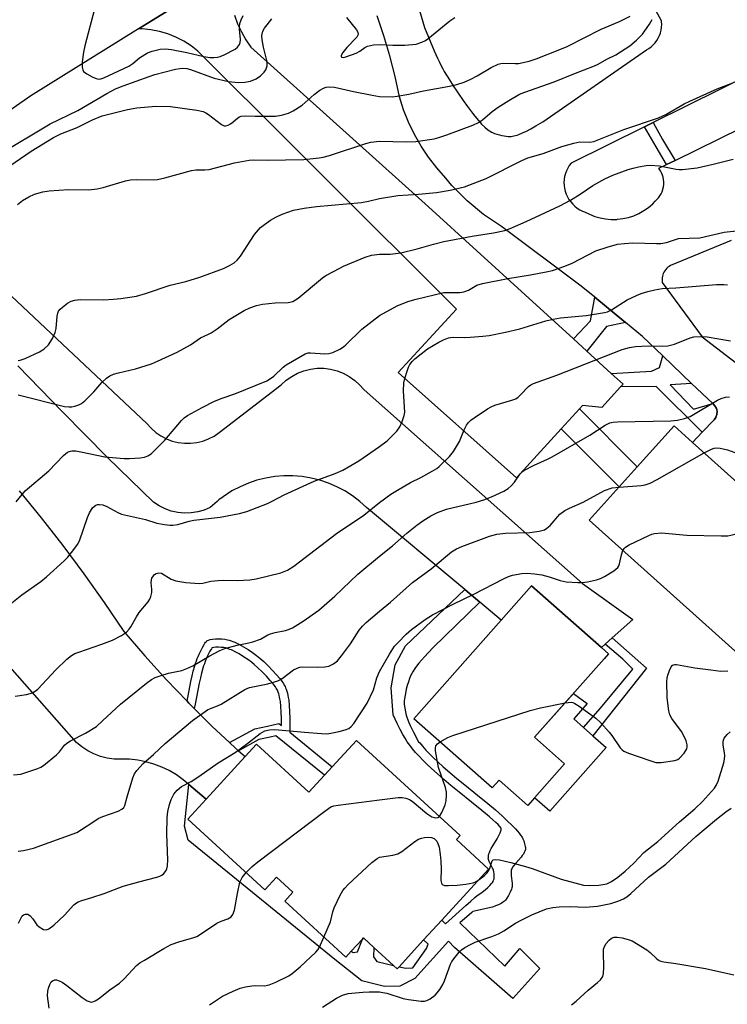
# Model space of a CAD drawing. Units: inches. Extents: x 1297763 to 1303763, y 525449 to 529449.
# Drawn here: x 1298901 to 1299095, y 528570 to 528840 of the extents above; entities that cross this region are included whole.
import ezdxf

# ---------------------------------------------------------------- set-up
doc = ezdxf.new("R2010")
doc.units = ezdxf.units.IN
doc.header["$MEASUREMENT"] = 0
for name, color, linetype in [('BLDG-Footprint', 5, 'Continuous'), ('CULTRL-Pad', 6, 'Continuous'), ('TRANS-Non Street Sidewalk', 7, 'Continuous'), ('TRANS-Road', 130, 'Continuous'), ('Undefined', 1, 'Continuous')]:
    doc.layers.add(name, color=color, linetype=linetype)

msp = doc.modelspace()

# ---------------------------------------------------------------- linework, layer by layer
at = {"layer": 'BLDG-Footprint'}
for points, elevation in [([(1299121.52, 528689.54), (1299099.47, 528665), (1299098.27, 528666.08), (1299057.47, 528702.75), (1299065.7, 528711.92), (1299070.66, 528717.43), (1299080.74, 528728.65), (1299085.77, 528724.12), (1299098.87, 528712.35), (1299105.39, 528706.5), (1299110.23, 528702.15), (1299122.39, 528691.21), (1299122.74, 528690.9)], 406.22), ([(1299050.73, 528635.96), (1299042.5, 528626.65), (1299040.62, 528624.53), (1299032.75, 528631.48), (1299030.88, 528629.36), (1299009.42, 528648.32), (1299033.33, 528675.38), (1299041.62, 528684.77), (1299060.81, 528667.81), (1299062.74, 528666.11), (1299061.56, 528664.78), (1299042.52, 528643.22)], 407.64), ([(1298993.69, 528642.34), (1299022.11, 528616.27), (1299021.08, 528615.15), (1299029.91, 528607.05), (1299017.1, 528593.09), (1299012.09, 528587.62), (1299005.35, 528580.28), (1299004.83, 528579.71), (1299003.82, 528580.64), (1298998.45, 528585.56), (1298995.6, 528588.18), (1298995.3, 528587.85), (1298992.26, 528584.54), (1298990.77, 528582.92), (1298974.01, 528598.29), (1298976.25, 528600.72), (1298971.72, 528604.88), (1298968.53, 528601.41), (1298947.42, 528620.78), (1298952.45, 528626.27), (1298963.13, 528637.9), (1298966.26, 528641.32), (1298980.65, 528628.12), (1298984.96, 528632.82), (1298987.06, 528635.11)], 410.1)]:
    msp.add_lwpolyline(points, close=True, dxfattribs=dict(at, elevation=elevation))
at = {"layer": 'CULTRL-Pad'}
msp.add_lwpolyline([(1299062.13, 528640.39), (1299046.71, 528622.93), (1299042.5, 528626.65), (1299050.73, 528635.96), (1299042.52, 528643.22), (1299053.12, 528655.23), (1299056.94, 528652.47), (1299053.22, 528648.26), (1299055.9, 528645.89), (1299058.44, 528643.65)], close=True, dxfattribs=at)
at = {"layer": 'TRANS-Non Street Sidewalk'}
for points in [[(1299081, 528801.47), (1299078.63, 528800.31), (1299075.78, 528805.21), (1299072.63, 528810.7), (1299075.03, 528811.89), (1299077.59, 528807.2)], [(1299067.45, 528756.97), (1299062.23, 528755.9), (1299056.8, 528749.16), (1299053.12, 528752.52), (1299057.84, 528757.42), (1299058.98, 528763.92), (1299064.9, 528759.06)], [(1299085.55, 528740.3), (1299079.66, 528739.94), (1299086.04, 528733.24), (1299091.36, 528734.76), (1299091.94, 528734.17), (1299092.33, 528733.44), (1299092.51, 528732.63), (1299092.46, 528731.8), (1299092.19, 528731.01), (1299092.16, 528730.97), (1299091.71, 528730.34), (1299088.4, 528726.87), (1299075.83, 528739.4), (1299066.07, 528739.34), (1299066.75, 528740.07), (1299063.51, 528743.03), (1299074.58, 528743.62), (1299076.75, 528744.63), (1299077.67, 528747.83)], [(1299049.79, 528727.86), (1299054.78, 528733.35), (1299070.66, 528717.43), (1299065.7, 528711.92)], [(1299027.5, 528680.26), (1299014.58, 528667.71), (1299012.32, 528665.28), (1299011.49, 528664.34), (1299010.8, 528663.52), (1299010.16, 528662.72), (1299009.66, 528662.04), (1299009.22, 528661.37), (1299008.84, 528660.73), (1299008.53, 528660.08), (1299008.22, 528659.31), (1299007.92, 528658.45), (1299007.6, 528657.43), (1299007.32, 528656.39), (1299007.17, 528655.75), (1299006.82, 528653.79), (1299006.75, 528653.26), (1299006.73, 528652.88), (1299006.78, 528652.18), (1299006.91, 528651.18), (1299007.08, 528650.17), (1299007.28, 528649.32), (1299007.46, 528648.72), (1299007.72, 528648), (1299008.04, 528647.24), (1299008.4, 528646.45), (1299008.85, 528645.54), (1299009.33, 528644.59), (1299010.72, 528642.01), (1299011, 528641.65), (1299011.77, 528640.74), (1299012.69, 528639.72), (1299013.68, 528638.69), (1299014.74, 528637.64), (1299015.96, 528636.49), (1299017.46, 528635.14), (1299019.24, 528633.59), (1299021.18, 528631.95), (1299023.39, 528630.15), (1299026.84, 528627.37), (1299029.67, 528625.07), (1299031.78, 528623.31), (1299032.73, 528622.49), (1299033.62, 528621.69), (1299034.28, 528621.06), (1299034.73, 528620.58), (1299036.56, 528618.81), (1299037.25, 528618.09), (1299037.8, 528617.49), (1299038.3, 528616.89), (1299038.67, 528616.41), (1299039.05, 528615.84), (1299039.29, 528615.38), (1299039.54, 528614.77), (1299039.77, 528614.01), (1299039.94, 528613.24), (1299039.98, 528612.94), (1299039.99, 528612.68), (1299039.97, 528612.39), (1299039.86, 528612), (1299039.68, 528611.6), (1299039.43, 528611.18), (1299039.13, 528610.77), (1299038.8, 528610.35), (1299037.33, 528608.66), (1299036.76, 528607.95), (1299036.49, 528607.56), (1299036.33, 528607.28), (1299036.21, 528607), (1299036.12, 528606.73), (1299036.07, 528606.33), (1299036.07, 528605.85), (1299036.11, 528605.22), (1299036.32, 528603.23), (1299036.34, 528602.63), (1299036.31, 528602.2), (1299036.25, 528601.93), (1299036.13, 528601.52), (1299035.82, 528600.74), (1299035.39, 528599.85), (1299034.92, 528599.04), (1299034.73, 528598.77), (1299034.52, 528598.52), (1299034.28, 528598.28), (1299034.02, 528598.07), (1299033.73, 528597.86), (1299033.35, 528597.63), (1299033.01, 528597.45), (1299032.57, 528597.25), (1299031.8, 528596.94), (1299030.96, 528596.66), (1299025.57, 528595.41), (1299025.27, 528595.15), (1299022.01, 528592.33), (1299034.33, 528580.41), (1299038.5, 528585.31), (1299043.96, 528579.8), (1299036.56, 528571.56), (1299020.51, 528585.52), (1299018.91, 528587.3), (1299009.67, 528577.04), (1299005.56, 528574.98), (1299001.33, 528574.89), (1298995.15, 528576.38), (1298987.77, 528582.25), (1298947.55, 528614.96), (1298946.56, 528618.82), (1298947.71, 528630.25), (1298952.45, 528626.27), (1298947.42, 528620.78), (1298968.53, 528601.41), (1298971.72, 528604.88), (1298976.25, 528600.72), (1298974.01, 528598.29), (1298990.77, 528582.92), (1298992.26, 528584.54), (1298992.75, 528584.18), (1298994, 528584.37), (1298995.3, 528587.85), (1298995.6, 528588.18), (1298998.46, 528585.56), (1298998.32, 528582.97), (1298999.24, 528581.72), (1299003.82, 528580.64), (1299004.83, 528579.71), (1299005.35, 528580.28), (1299007.18, 528579.85), (1299009.15, 528579.93), (1299012.84, 528585.26), (1299013.37, 528586.5), (1299012.09, 528587.62), (1299017.1, 528593.09), (1299018.07, 528592.01), (1299023.62, 528597.07), (1299025.02, 528598.28), (1299026.14, 528599.23), (1299026.71, 528599.68), (1299028.14, 528600.74), (1299028.92, 528601.34), (1299029.67, 528601.97), (1299030.24, 528602.52), (1299030.73, 528603.08), (1299030.97, 528603.41), (1299031.11, 528603.64), (1299031.28, 528603.98), (1299031.36, 528604.21), (1299031.42, 528604.43), (1299031.45, 528604.66), (1299031.45, 528605.15), (1299031.41, 528605.72), (1299031.32, 528606.28), (1299031.21, 528606.76), (1299031.12, 528607.02), (1299030.99, 528607.31), (1299030.3, 528608.6), (1299030.04, 528609.14), (1299029.92, 528609.46), (1299029.87, 528609.66), (1299029.83, 528609.86), (1299029.82, 528610.05), (1299029.83, 528610.33), (1299029.9, 528610.79), (1299030, 528611.24), (1299030.1, 528611.61), (1299030.31, 528612.14), (1299030.61, 528612.72), (1299031.03, 528613.44), (1299032.21, 528615.35), (1299032.55, 528615.95), (1299032.78, 528616.42), (1299033.06, 528617.05), (1299033.24, 528617.52), (1299033.32, 528617.84), (1299033.33, 528618.03), (1299033.32, 528618.11), (1299033.3, 528618.2), (1299033.21, 528618.41), (1299033.07, 528618.62), (1299032.89, 528618.84), (1299032.49, 528619.28), (1299031.91, 528619.83), (1299031.06, 528620.59), (1299030.15, 528621.38), (1299028.07, 528623.12), (1299025.25, 528625.4), (1299021.8, 528628.19), (1299019.57, 528630.01), (1299017.6, 528631.67), (1299015.78, 528633.25), (1299014.25, 528634.63), (1299012.98, 528635.83), (1299011.88, 528636.92), (1299010.84, 528638), (1299009.86, 528639.08), (1299009.04, 528640.06), (1299008.29, 528641.03), (1299007.61, 528641.98), (1299007.02, 528642.93), (1299006.4, 528644.01), (1299005.7, 528645.35), (1299004.86, 528647.02), (1299003.73, 528649.34), (1299003.23, 528656.79), (1299004.29, 528663.05), (1299007.11, 528668.31), (1299023.36, 528683.73)], [(1298961.31, 528639.53), (1298960.54, 528640.21), (1298958.91, 528641.74), (1298965.81, 528645.52), (1298969.33, 528646.27), (1298972.37, 528647.03), (1298973.09, 528646.44), (1298973.09, 528648.37), (1298973.05, 528650.15), (1298972.95, 528651.72), (1298972.81, 528653.07), (1298972.71, 528653.72), (1298972.62, 528654.24), (1298972.5, 528654.74), (1298972.38, 528655.18), (1298972.25, 528655.59), (1298972.14, 528655.88), (1298972.02, 528656.12), (1298971.88, 528656.4), (1298971.68, 528656.71), (1298971.47, 528657.04), (1298970.82, 528657.91), (1298970.06, 528658.81), (1298969.02, 528659.95), (1298967.83, 528661.16), (1298966.67, 528662.26), (1298965.66, 528663.17), (1298964.89, 528663.8), (1298963.88, 528664.55), (1298962.73, 528665.32), (1298961.51, 528666.07), (1298960.39, 528666.68), (1298959.4, 528667.16), (1298958.95, 528667.34), (1298958.52, 528667.51), (1298958.13, 528667.64), (1298957.82, 528667.73), (1298957.28, 528667.83), (1298956.6, 528667.89), (1298955.82, 528667.92), (1298955.16, 528667.9), (1298954.56, 528667.84), (1298954.19, 528667.77), (1298954.04, 528667.72), (1298954.01, 528667.69), (1298953.9, 528667.51), (1298953.51, 528666.81), (1298952.89, 528665.54), (1298952.65, 528665.04), (1298952.4, 528664.48), (1298952.2, 528663.98), (1298951.98, 528663.38), (1298951.77, 528662.77), (1298951.58, 528662.14), (1298951.2, 528660.78), (1298950.9, 528659.52), (1298950.59, 528658.08), (1298949.46, 528652.28), (1298949.21, 528651.1), (1298947.76, 528652.54), (1298947.25, 528653.08), (1298948.32, 528658.54), (1298948.65, 528660.03), (1298948.96, 528661.35), (1298949.35, 528662.79), (1298949.57, 528663.48), (1298949.79, 528664.16), (1298950.04, 528664.82), (1298950.26, 528665.38), (1298950.54, 528666.01), (1298950.8, 528666.55), (1298951.46, 528667.88), (1298951.91, 528668.71), (1298952.12, 528669.02), (1298952.33, 528669.3), (1298952.54, 528669.52), (1298952.68, 528669.64), (1298952.87, 528669.75), (1298953.09, 528669.85), (1298953.62, 528670.02), (1298954.23, 528670.13), (1298955.01, 528670.21), (1298955.82, 528670.24), (1298956.75, 528670.21), (1298957.61, 528670.12), (1298958.34, 528669.98), (1298958.81, 528669.86), (1298959.3, 528669.69), (1298959.82, 528669.49), (1298960.35, 528669.27), (1298961.44, 528668.74), (1298962.67, 528668.07), (1298963.98, 528667.28), (1298965.21, 528666.45), (1298966.32, 528665.63), (1298967.17, 528664.93), (1298968.25, 528663.96), (1298969.45, 528662.81), (1298970.7, 528661.55), (1298971.8, 528660.34), (1298972.63, 528659.34), (1298973.36, 528658.37), (1298973.64, 528657.96), (1298973.88, 528657.55), (1298974.1, 528657.16), (1298974.27, 528656.79), (1298974.43, 528656.37), (1298974.6, 528655.85), (1298974.75, 528655.29), (1298974.89, 528654.71), (1298975, 528654.1), (1298975.11, 528653.37), (1298975.26, 528651.91), (1298975.36, 528650.25), (1298975.41, 528648.4), (1298975.41, 528646.24), (1298975.39, 528644.58), (1298987.06, 528635.11), (1298984.96, 528632.82), (1298971.62, 528643.65), (1298970.02, 528643.25), (1298966.9, 528642.58)], [(1299061.87, 528668.77), (1299063.79, 528670.48), (1299073.13, 528662.16), (1299058.44, 528643.65), (1299055.9, 528645.89), (1299060.61, 528651.23), (1299069.46, 528661.92), (1299066.7, 528664.64)]]:
    msp.add_lwpolyline(points, close=True, dxfattribs=at)
at = {"layer": 'TRANS-Road'}
for points in [[(1298948.62, 528846.74), (1298933.91, 528837.55), (1298904.43, 528819.15), (1298879.81, 528802.05)], [(1298960.23, 528841.26), (1298961.08, 528838.93), (1298962.13, 528836.69), (1298963.36, 528834.54), (1298964.76, 528832.5), (1299013.45, 528788.76), (1299053.12, 528752.52), (1299056.8, 528749.16), (1299063.51, 528743.03), (1299066.75, 528740.07), (1299066.07, 528739.34), (1299060.9, 528733.7), (1299055.59, 528734.23), (1299054.78, 528733.35), (1299049.79, 528727.86), (1299037.53, 528714.4), (1299005.13, 528743.26), (1299021.06, 528760.61), (1298984.39, 528797.29), (1298976.5, 528805.18), (1298950.24, 528831.44), (1298948.35, 528832.91), (1298946.32, 528834.19), (1298944.18, 528835.28), (1298941.95, 528836.17), (1298939.65, 528836.85), (1298937.3, 528837.31), (1298934.91, 528837.55), (1298933.91, 528837.55), (1298948.62, 528846.74)], [(1298895.89, 528767.17), (1298936.26, 528729.27), (1298937.38, 528728), (1298938.66, 528726.86), (1298940.06, 528725.89), (1298941.57, 528725.09), (1298943.16, 528724.48), (1298944.81, 528724.07), (1298946.51, 528723.86), (1298948.21, 528723.85), (1298949.91, 528724.05), (1298951.56, 528724.45), (1298953.16, 528725.05), (1298954.68, 528725.83), (1298956.08, 528726.8), (1298973.08, 528739.9), (1298974.44, 528741.14), (1298975.94, 528742.21), (1298977.56, 528743.09), (1298979.28, 528743.75), (1298981.07, 528744.2), (1298982.9, 528744.43), (1298984.74, 528744.43), (1298986.57, 528744.2), (1298988.36, 528743.75), (1298990.07, 528743.08), (1298991.69, 528742.2), (1298993.19, 528741.13), (1298994.55, 528739.89), (1298995.75, 528738.48), (1299055.59, 528685.36), (1299069.39, 528675.48), (1299063.79, 528670.48), (1299061.87, 528668.77), (1299060.81, 528667.81), (1299041.62, 528684.77), (1299033.32, 528675.38), (1299027.5, 528680.26), (1299023.36, 528683.73), (1298996.45, 528706.26), (1298994.6, 528707.92), (1298992.61, 528709.43), (1298990.51, 528710.78), (1298988.31, 528711.95), (1298986.01, 528712.93), (1298983.65, 528713.73), (1298981.23, 528714.33), (1298978.76, 528714.73), (1298976.28, 528714.94), (1298973.78, 528714.94), (1298971.3, 528714.73), (1298968.83, 528714.33), (1298966.41, 528713.73), (1298964.05, 528712.93), (1298961.76, 528711.95), (1298959.55, 528710.78), (1298955.99, 528708.33), (1298955.46, 528707.92), (1298953.61, 528706.26), (1298951.92, 528705.56), (1298950.16, 528705.06), (1298948.35, 528704.79), (1298946.53, 528704.73), (1298944.71, 528704.89), (1298942.92, 528705.28), (1298941.2, 528705.88), (1298939.56, 528706.68), (1298938.02, 528707.67), (1298925.45, 528719.96), (1298913.06, 528732.45), (1298900.88, 528745.13)], [(1298901.2, 528710.83), (1298907.28, 528703.38), (1298913.2, 528695.8), (1298918.94, 528688.08), (1298924.5, 528680.23), (1298929.88, 528672.26), (1298935.67, 528665.53), (1298941.63, 528658.96), (1298947.25, 528653.08), (1298947.76, 528652.54), (1298949.21, 528651.1), (1298954.07, 528646.29), (1298958.91, 528641.74), (1298960.54, 528640.21), (1298961.31, 528639.53), (1298963.13, 528637.9), (1298952.45, 528626.27), (1298947.71, 528630.25), (1298946.17, 528631.54), (1298944.32, 528632.88), (1298942.36, 528634.06), (1298940.31, 528635.06), (1298938.17, 528635.88), (1298935.98, 528636.51), (1298933.73, 528636.94), (1298931.46, 528637.17), (1298927.26, 528637.24), (1298925.36, 528637.5), (1298923.51, 528637.97), (1298921.72, 528638.65), (1298920.01, 528639.52), (1298918.42, 528640.58), (1298916.96, 528641.81), (1298883.12, 528680.07)]]:
    msp.add_lwpolyline(points, dxfattribs=at)
for points in [[(1299008.49, 528851.06, 0), (1299012.3, 528837.88, 0), (1299014.95, 528831.56, 0), (1299015.89, 528829.5, 0), (1299016.4, 528828.43, 0), (1299016.89, 528827.44, 0), (1299017.34, 528826.59, 0), (1299017.74, 528825.87, 0), (1299018.35, 528824.86, 0), (1299019.15, 528823.57, 0), (1299020.19, 528821.93, 0), (1299021.15, 528820.47, 0), (1299021.89, 528819.38, 0), (1299022.53, 528818.44, 0), (1299023.14, 528817.58, 0), (1299023.65, 528816.91, 0), (1299024.15, 528816.24, 0), (1299024.7, 528815.49, 0), (1299025.47, 528814.45, 0), (1299026.11, 528813.61, 0), (1299027.08, 528812.42, 0), (1299027.99, 528811.41, 0), (1299028.82, 528810.59, 0), (1299029.55, 528809.96, 0), (1299029.96, 528809.65, 0), (1299030.28, 528809.45, 0), (1299030.69, 528809.22, 0), (1299031, 528809.07, 0), (1299031.51, 528808.87, 0), (1299032.11, 528808.68, 0), (1299032.86, 528808.46, 0), (1299033.54, 528808.3, 0), (1299034.2, 528808.16, 0), (1299034.73, 528808.07, 0), (1299035.3, 528808.02, 0), (1299035.72, 528808.01, 0), (1299036.04, 528808.03, 0), (1299036.46, 528808.09, 0), (1299036.81, 528808.16, 0), (1299037.26, 528808.27, 0), (1299037.72, 528808.41, 0), (1299038.19, 528808.58, 0), (1299039.17, 528808.98, 0), (1299040.3, 528809.51, 0), (1299041.46, 528810.13, 0), (1299042.87, 528810.92, 0), (1299044.74, 528812.02, 0), (1299073.14, 528831.78, 0), (1299073.81, 528832.17, 0), (1299074.43, 528832.63, 0), (1299075.01, 528833.14, 0), (1299075.53, 528833.71, 0), (1299075.99, 528834.33, 0), (1299076.39, 528834.98, 0), (1299076.73, 528835.68, 0), (1299076.99, 528836.4, 0), (1299077.02, 528836.48, 0), (1299077.2, 528837.23, 0), (1299077.31, 528838, 0), (1299077.35, 528838.77, 0), (1299077.31, 528839.54, 0), (1299077.29, 528839.73, 0), (1299072.64, 528848.35, 0)], [(1299098.87, 528712.35, 0), (1299085.77, 528724.12, 0), (1299088.4, 528726.87, 0), (1299091.71, 528730.34, 0), (1299092.16, 528730.97, 0), (1299092.19, 528731.01, 0), (1299092.46, 528731.8, 0), (1299092.51, 528732.63, 0), (1299092.33, 528733.44, 0), (1299091.94, 528734.17, 0), (1299091.36, 528734.76, 0), (1299085.55, 528740.3, 0), (1299077.67, 528747.83, 0), (1299072.12, 528753.13, 0), (1299067.45, 528756.97, 0), (1299064.9, 528759.06, 0), (1299058.98, 528763.92, 0), (1299055.25, 528766.99, 0), (1299033.43, 528783.35, 0), (1299028.53, 528786.65, 0), (1299023.99, 528790.41, 0), (1299019.83, 528794.6, 0), (1299018.13, 528796.62, 0), (1299015.69, 528799.39, 0), (1299013.44, 528802.31, 0), (1299011.4, 528805.39, 0), (1299009.57, 528808.59, 0), (1299007.97, 528811.92, 0), (1299006.61, 528815.35, 0), (1299005.48, 528818.86, 0), (1299004.29, 528824.52, 0), (1299002.86, 528830.11, 0), (1299001.2, 528835.64, 0), (1298999.32, 528841.1, 0)], [(1299130.23, 528839.23, 0), (1299075.03, 528811.89, 0), (1299072.63, 528810.7, 0), (1299052.51, 528800.74, 0), (1299052.01, 528800.08, 0), (1299051.58, 528799.37, 0), (1299051.22, 528798.62, 0), (1299050.94, 528797.84, 0), (1299050.73, 528797.04, 0), (1299050.6, 528796.22, 0), (1299050.55, 528795.4, 0), (1299050.59, 528794.57, 0), (1299050.69, 528793.81, 0), (1299050.88, 528793, 0), (1299051.15, 528792.22, 0), (1299051.49, 528791.46, 0), (1299051.91, 528790.75, 0), (1299052.39, 528790.07, 0), (1299052.94, 528789.45, 0), (1299053.55, 528788.88, 0), (1299054.2, 528788.38, 0), (1299054.91, 528787.94, 0), (1299055.65, 528787.58, 0), (1299056.18, 528787.37, 0), (1299057.55, 528786.67, 0), (1299058.98, 528786.1, 0), (1299060.46, 528785.67, 0), (1299061.98, 528785.39, 0), (1299063.51, 528785.27, 0), (1299065.05, 528785.29, 0), (1299065.19, 528785.3, 0), (1299066.72, 528785.48, 0), (1299068.22, 528785.82, 0), (1299069.69, 528786.3, 0), (1299071.1, 528786.93, 0), (1299072.44, 528787.68, 0), (1299073.7, 528788.57, 0), (1299074.87, 528789.58, 0), (1299075.56, 528790.28, 0), (1299076.04, 528790.72, 0), (1299076.47, 528791.21, 0), (1299076.84, 528791.73, 0), (1299077.17, 528792.29, 0), (1299077.44, 528792.88, 0), (1299077.65, 528793.5, 0), (1299077.68, 528793.61, 0), (1299077.82, 528794.25, 0), (1299077.9, 528794.89, 0), (1299077.91, 528795.54, 0), (1299077.86, 528796.18, 0), (1299077.74, 528796.82, 0), (1299077.57, 528797.45, 0), (1299077.33, 528798.05, 0), (1299077.03, 528798.63, 0), (1299076.68, 528799.18, 0), (1299076.59, 528799.3, 0), (1299078.63, 528800.31, 0), (1299081, 528801.47, 0), (1299135.54, 528828.28, 0)], [(1299096.4, 528779.49, 0), (1299079.76, 528772.62, 0), (1299079.39, 528772.4, 0), (1299079.05, 528772.15, 0), (1299078.73, 528771.86, 0), (1299078.44, 528771.55, 0), (1299078.19, 528771.21, 0), (1299077.96, 528770.84, 0), (1299077.78, 528770.46, 0), (1299077.65, 528770.09, 0), (1299077.54, 528769.68, 0), (1299077.47, 528769.26, 0), (1299077.44, 528768.83, 0), (1299077.45, 528768.41, 0), (1299077.51, 528768.01, 0), (1299088.46, 528753.06, 0), (1299108.09, 528738, 0)]]:
    msp.add_polyline3d(points, dxfattribs=at)
at = {"layer": 'Undefined'}
for points, elevation in [([(1298921.85, 528842.95), (1298919.23, 528832.89), (1298918.87, 528831.16), (1298918.49, 528828.5), (1298918.45, 528827.04), (1298918.65, 528826.31), (1298918.9, 528825.88), (1298919.74, 528825.19), (1298921.27, 528824.38), (1298922.31, 528823.93), (1298923.1, 528823.77), (1298923.64, 528823.84), (1298924.47, 528824.11), (1298931.3, 528827.33), (1298932.35, 528828.06), (1298934.18, 528829.57), (1298936.37, 528830.93), (1298937.67, 528831.46), (1298939.87, 528831.99), (1298941.3, 528832.06), (1298943.01, 528831.89), (1298947.21, 528831.09), (1298951.85, 528830), (1298953.47, 528829.73), (1298954.54, 528829.7), (1298955.56, 528829.8), (1298956.32, 528829.97), (1298957.38, 528830.4), (1298960.44, 528832), (1298961.06, 528832.51), (1298961.62, 528833.29), (1298961.79, 528833.78), (1298961.9, 528834.62), (1298961.64, 528837.43), (1298961.64, 528838.21), (1298961.74, 528838.99), (1298962.04, 528839.99), (1298962.61, 528841.22)], 384), ([(1298895.25, 528802.91), (1298909.76, 528811.49), (1298917.29, 528815.15), (1298925.24, 528819.8), (1298927.6, 528821.05), (1298929.73, 528821.94), (1298936.83, 528824.51), (1298938.44, 528825.02), (1298944.1, 528826.48), (1298945.24, 528826.71), (1298946.08, 528826.77), (1298947.19, 528826.66), (1298948.23, 528826.38), (1298954.63, 528823.99), (1298958.61, 528823.11), (1298961.36, 528822.85), (1298963.04, 528822.9), (1298964.67, 528823.21), (1298966.17, 528823.86), (1298967.34, 528824.63), (1298968.39, 528825.65), (1298968.88, 528826.34), (1298969.18, 528827.41), (1298969.2, 528827.97), (1298969.09, 528828.83), (1298968.16, 528832.54), (1298967.8, 528834.49), (1298967.76, 528835.73), (1298968.05, 528836.94), (1298968.48, 528837.7), (1298969.17, 528838.66), (1298970.47, 528840.3)], 386), ([(1298990.92, 528840.67), (1298993.69, 528837.29), (1298994.08, 528836.63), (1298994.14, 528836.03), (1298994, 528835.65), (1298993.74, 528835.27), (1298991.03, 528832.42), (1298989.95, 528831.1), (1298989.5, 528830.26), (1298989.52, 528829.9), (1298989.7, 528829.74), (1298990, 528829.7), (1298990.76, 528829.87), (1298993.57, 528830.89), (1298994.58, 528831.42), (1298995.97, 528832.41), (1298996.72, 528832.77), (1298998.35, 528833.12), (1299000, 528833.24)], 386), ([(1299000, 528819), (1299003.42, 528818.93), (1299004.84, 528819.04), (1299007.99, 528819.64), (1299012.04, 528820.53), (1299019.2, 528821.84), (1299021.19, 528822.29), (1299023.16, 528822.9), (1299024.99, 528823.72), (1299026.78, 528824.65), (1299030.62, 528826.97), (1299032.49, 528827.84), (1299033.27, 528828.03), (1299034.04, 528828.11), (1299037.21, 528828.03), (1299038.08, 528828.08), (1299041.01, 528828.66), (1299042.97, 528829.32), (1299049.41, 528831.86), (1299051.45, 528832.75), (1299056.12, 528835.04), (1299060.73, 528837.47), (1299065.73, 528839.57), (1299068.68, 528840.98)], 388), ([(1299000, 528833.24), (1299003.69, 528833.08), (1299006.89, 528833.11), (1299010.01, 528833.38), (1299011.58, 528833.85), (1299012.56, 528834.31), (1299013.27, 528834.78), (1299019.26, 528839.7), (1299020.67, 528840.68)], 386), ([(1299000, 528806.74), (1299007.28, 528806.55), (1299009.94, 528806.6), (1299014.93, 528807.38), (1299016.29, 528807.74), (1299018.43, 528808.46), (1299025.55, 528811.15), (1299027.11, 528811.85), (1299028.19, 528812.57), (1299030.87, 528814.87), (1299032.51, 528816.06), (1299035.41, 528817.93), (1299038.37, 528819.62), (1299039.86, 528820.21), (1299047.83, 528823.02), (1299053.21, 528825.25), (1299058.88, 528827.41), (1299059.91, 528827.87), (1299062.34, 528829.21), (1299064.79, 528830.39), (1299068.63, 528832.92), (1299070.42, 528834.41), (1299072.07, 528836.08), (1299074.02, 528838.86), (1299074.72, 528840.08)], 390), ([(1299000, 528791.03), (1299005.04, 528791.83), (1299010.68, 528792.19), (1299015.58, 528792.64), (1299019.4, 528793.27), (1299023.27, 528794.21), (1299029.19, 528796.53), (1299038.78, 528801.33), (1299040.68, 528802.14), (1299044.85, 528803.37), (1299049.99, 528805.3), (1299053.27, 528806.21), (1299054.93, 528806.51), (1299057.58, 528806.42), (1299058.76, 528806.64), (1299066.92, 528809.98), (1299076.44, 528813.12), (1299078.44, 528814.09), (1299083.51, 528816.94), (1299085.06, 528817.72), (1299092.5, 528821.1), (1299096.82, 528822.71)], 392), ([(1298897.22, 528798.92), (1298904.5, 528804.03), (1298910.62, 528807.71), (1298912.64, 528808.74), (1298917.11, 528810.53), (1298921.29, 528812.57), (1298924.01, 528813.67), (1298930.95, 528815.43), (1298933.45, 528815.89), (1298938.67, 528816.31), (1298942.66, 528816.28), (1298949.95, 528815.26), (1298951.65, 528814.87), (1298952.4, 528814.52), (1298953.12, 528814.07), (1298956.72, 528811.3), (1298957.37, 528810.98), (1298957.81, 528810.93), (1298958.5, 528811.11), (1298959.17, 528811.46), (1298959.82, 528811.94), (1298961.14, 528813.11), (1298961.6, 528813.43), (1298962.1, 528813.62), (1298963.2, 528813.72), (1298965.95, 528813.62), (1298971.46, 528813.64), (1298973.16, 528813.89), (1298975.06, 528814.42), (1298976.34, 528815.07), (1298978.76, 528816.65), (1298982.09, 528819.53), (1298983.67, 528820.73), (1298984.62, 528821.3), (1298985.37, 528821.55), (1298986.42, 528821.67), (1298987.64, 528821.58), (1298992.88, 528820.33), (1298997.97, 528819.33), (1299000, 528819)], 388), ([(1298900.74, 528789.37), (1298902.1, 528790.43), (1298903.86, 528791.45), (1298905.43, 528792.19), (1298907.71, 528792.85), (1298909.46, 528793.11), (1298914.76, 528793.46), (1298920.3, 528793.42), (1298922.59, 528793.66), (1298924.28, 528794.03), (1298930.4, 528795.89), (1298931.78, 528796.15), (1298933.41, 528796.24), (1298938.03, 528796.14), (1298939.17, 528796.23), (1298941.12, 528796.69), (1298948.43, 528798.71), (1298949.66, 528798.89), (1298952.16, 528798.9), (1298953.33, 528798.99), (1298960.22, 528800.83), (1298964.23, 528801.49), (1298965.59, 528801.61), (1298969.19, 528801.52), (1298979.21, 528801.72), (1298983.45, 528802.14), (1298984.57, 528802.35), (1298986.29, 528802.85), (1298996.21, 528806.14), (1298997.59, 528806.45), (1299000, 528806.74)], 390), ([(1299000, 528775.78), (1299002.9, 528775.77), (1299005.87, 528776.14), (1299010.35, 528777.18), (1299014.75, 528778.5), (1299017.62, 528779.2), (1299025.37, 528780.7), (1299031.22, 528781.59), (1299034.36, 528782.27), (1299035.76, 528782.77), (1299040.15, 528784.7), (1299049.39, 528788.96), (1299052.31, 528790.58), (1299054.99, 528792.23), (1299058.47, 528794.54), (1299061.78, 528796.43), (1299063.91, 528797.39), (1299068.16, 528798.92), (1299069.55, 528799.34), (1299071.01, 528799.66), (1299073.08, 528800.03), (1299074.24, 528800.14), (1299076.77, 528799.97), (1299081.29, 528799.05), (1299082.15, 528798.96), (1299083.02, 528798.97), (1299087.08, 528799.43), (1299091.44, 528800.41), (1299096.92, 528801.81)], 394), ([(1298900.98, 528746.59), (1298901.51, 528746.63), (1298902.85, 528747.09), (1298906.79, 528748.94), (1298908, 528749.72), (1298909.26, 528750.89), (1298910.39, 528752.64), (1298911.13, 528754.25), (1298911.33, 528755.36), (1298911.61, 528758.77), (1298911.78, 528759.58), (1298911.99, 528760.07), (1298912.5, 528760.69), (1298913.13, 528761.24), (1298914.49, 528762.26), (1298915.44, 528762.84), (1298916.52, 528763.16), (1298917.97, 528763.32), (1298924.43, 528763.25), (1298927.08, 528763.39), (1298929.09, 528763.61), (1298933.34, 528764.25), (1298935.84, 528764.94), (1298942.63, 528767.25), (1298946.9, 528768.28), (1298950.73, 528769.46), (1298957.26, 528771.82), (1298958.86, 528772.62), (1298960.12, 528773.4), (1298960.94, 528774.13), (1298961.86, 528775.17), (1298965.77, 528781.14), (1298967.4, 528783.03), (1298968.46, 528783.92), (1298970.1, 528785.03), (1298971.56, 528785.87), (1298973.31, 528786.74), (1298976.42, 528787.81), (1298979.3, 528788.37), (1298982.76, 528788.86), (1298995.02, 528789.93), (1298997.02, 528790.28), (1299000, 528791.03)], 392), ([(1299000, 528758.92), (1299004.81, 528761.6), (1299007.79, 528762.72), (1299010.02, 528763.4), (1299017.6, 528765.18), (1299018.48, 528765.26), (1299021.97, 528765.24), (1299023.11, 528765.39), (1299024.39, 528765.9), (1299026.7, 528767.22), (1299028.21, 528767.73), (1299035.13, 528769.11), (1299041.39, 528770.04), (1299045.7, 528770.88), (1299047.4, 528771.29), (1299050.78, 528772.48), (1299052.81, 528773.31), (1299059.33, 528776.66), (1299062.39, 528777.67), (1299065.22, 528778.46), (1299067.14, 528778.7), (1299069.41, 528778.82), (1299075.95, 528778.63), (1299077.09, 528778.66), (1299078.62, 528778.98), (1299081.97, 528780), (1299087.75, 528780.24), (1299094.44, 528781.76), (1299097.82, 528782.13)], 396), ([(1298900.99, 528737.18), (1298913.61, 528733.96), (1298914.8, 528733.84), (1298915.69, 528733.86), (1298916.52, 528734.04), (1298917.59, 528734.42), (1298918.34, 528734.81), (1298919.23, 528735.53), (1298921.69, 528738.02), (1298923.87, 528740.58), (1298925.15, 528741.72), (1298926.08, 528742.36), (1298927.09, 528742.78), (1298928.42, 528743.18), (1298933.14, 528744.26), (1298937.51, 528745.69), (1298939.12, 528746.36), (1298944.5, 528748.82), (1298948.22, 528750.86), (1298950.93, 528752.78), (1298953.16, 528753.76), (1298953.89, 528754.16), (1298955.52, 528755.3), (1298958.76, 528757.78), (1298962.86, 528760.25), (1298964.43, 528761.05), (1298966.26, 528761.65), (1298967.9, 528762.02), (1298971.43, 528762.41), (1298974.97, 528762.48), (1298976.26, 528762.8), (1298976.98, 528763.19), (1298977.67, 528763.7), (1298984.35, 528769.25), (1298985.31, 528769.87), (1298987.55, 528771.12), (1298990.11, 528772.44), (1298996.07, 528774.95), (1298997.76, 528775.47), (1299000, 528775.78)], 394), ([(1299000, 528722.96), (1299002.05, 528724.53), (1299004.72, 528727.21), (1299005.56, 528728.33), (1299006.22, 528729.86), (1299006.75, 528731.46), (1299006.91, 528732.44), (1299006.59, 528738.14), (1299006.64, 528740.48), (1299006.9, 528741.63), (1299007.54, 528743.62), (1299007.96, 528744.73), (1299008.34, 528745.48), (1299008.93, 528746.28), (1299009.72, 528747.07), (1299013.14, 528749.81), (1299016.22, 528751.59), (1299017.54, 528752.23), (1299018.88, 528752.77), (1299019.49, 528752.91), (1299020.36, 528752.98), (1299023.32, 528752.92), (1299024.8, 528752.97), (1299028.35, 528753.22), (1299030.04, 528753.42), (1299034.55, 528754.31), (1299038.47, 528755.23), (1299045.58, 528757.45), (1299047.57, 528757.93), (1299049.56, 528758.24), (1299056.64, 528758.95), (1299061.66, 528759.71), (1299062.49, 528759.96), (1299063.54, 528760.44), (1299067.89, 528763.2), (1299070.42, 528764.42), (1299071.73, 528764.95), (1299073.53, 528765.51), (1299075.43, 528766), (1299077.43, 528766.34), (1299081.21, 528766.48), (1299092.36, 528767.39), (1299094.36, 528767.43), (1299095.4, 528767.3)], 398), ([(1298900.42, 528707.84), (1298902.87, 528710.86), (1298909.36, 528716.34), (1298913.39, 528720.52), (1298914.48, 528721.42), (1298914.92, 528721.63), (1298915.62, 528721.81), (1298916.75, 528721.8), (1298918.17, 528721.56), (1298924.66, 528720.17), (1298930.01, 528719.65), (1298931.48, 528719.67), (1298934.42, 528719.88), (1298935.54, 528720.07), (1298936.52, 528720.41), (1298937.43, 528720.99), (1298938.91, 528722.41), (1298941.15, 528724.75), (1298945.69, 528730.14), (1298946.47, 528730.86), (1298947.38, 528731.47), (1298951.39, 528733.68), (1298954.79, 528735.38), (1298956.84, 528736.2), (1298960.31, 528737.39), (1298969.14, 528741.01), (1298970.14, 528741.61), (1298971.06, 528742.31), (1298973.55, 528744.7), (1298974.4, 528745.39), (1298979.63, 528748.38), (1298980.44, 528748.63), (1298981.09, 528748.69), (1298984.97, 528748.4), (1298986.13, 528748.45), (1298987.24, 528748.8), (1298989.12, 528749.7), (1298990.13, 528750.3), (1298990.8, 528750.86), (1298995.18, 528755.15), (1299000, 528758.92)], 396), ([(1299000, 528707.58), (1299003.14, 528709.89), (1299004.88, 528711.01), (1299008.48, 528713.12), (1299011.36, 528714.51), (1299014.43, 528716.18), (1299015.67, 528716.93), (1299016.35, 528717.45), (1299019.22, 528720.26), (1299020.31, 528721.59), (1299021.91, 528724.39), (1299023.19, 528727.56), (1299023.88, 528728.86), (1299024.38, 528729.57), (1299025, 528730.16), (1299025.93, 528730.87), (1299029.56, 528733.32), (1299030.56, 528733.89), (1299031.63, 528734.33), (1299036.3, 528735.67), (1299037.32, 528736.08), (1299038.02, 528736.55), (1299038.66, 528737.12), (1299040.82, 528739.43), (1299041.46, 528739.91), (1299042.2, 528740.29), (1299048.6, 528742.52), (1299066.47, 528749.62), (1299068.47, 528750.18), (1299070.18, 528750.4), (1299073.62, 528750.56), (1299077.63, 528750.46), (1299079.02, 528750.57), (1299080.81, 528751.08), (1299085.11, 528752.77), (1299086.19, 528753.02), (1299088.09, 528753.2), (1299089.82, 528753.05), (1299096.22, 528751.97)], 400), ([(1299000, 528692.89), (1299003.53, 528695.73), (1299007.52, 528699.18), (1299010.23, 528701.37), (1299011.86, 528702.58), (1299014.07, 528704), (1299015.9, 528704.89), (1299018.34, 528705.82), (1299026.49, 528707.71), (1299028.6, 528708.34), (1299030.67, 528709.13), (1299034.05, 528710.77), (1299035.29, 528711.48), (1299036.12, 528712.17), (1299036.99, 528713.18), (1299038.55, 528715.48), (1299039.14, 528716.1), (1299039.59, 528716.43), (1299042.34, 528717.88), (1299046.05, 528719.49), (1299047.35, 528720.14), (1299057.65, 528726.11), (1299061.84, 528728.79), (1299063.11, 528729.46), (1299064.01, 528729.67), (1299065.19, 528729.75), (1299079.85, 528730.06), (1299081.63, 528730.18), (1299083.55, 528730.65), (1299085.15, 528731.25), (1299092.59, 528735.65), (1299093.66, 528736.15), (1299094.79, 528736.47), (1299095.93, 528736.63)], 402), ([(1299089, 528721.22), (1299090.96, 528722.28), (1299091.76, 528722.54), (1299092.3, 528722.6), (1299093.4, 528722.48), (1299095.33, 528722.06), (1299096.41, 528721.74), (1299099.35, 528720.61), (1299099.96, 528720.47), (1299100.81, 528720.41), (1299104.28, 528720.58), (1299109.25, 528721.4), (1299114.24, 528722), (1299115.76, 528722.49), (1299118.54, 528723.82), (1299122.62, 528725.45), (1299123.51, 528725.95), (1299126.17, 528727.7), (1299127.19, 528728.23), (1299135.74, 528730.94)], 404), ([(1298898.75, 528679.69), (1298901.99, 528682.28), (1298907.16, 528685.98), (1298908.71, 528687.22), (1298913.59, 528691.58), (1298914.56, 528692.66), (1298916.18, 528694.7), (1298917.22, 528696.09), (1298917.76, 528697.1), (1298919.97, 528703.46), (1298920.52, 528704.78), (1298921.36, 528706.14), (1298921.89, 528706.63), (1298922.28, 528706.88), (1298922.72, 528707.03), (1298923.2, 528707.08), (1298924.2, 528706.95), (1298925.26, 528706.52), (1298928.24, 528704.84), (1298929.31, 528704.42), (1298935.86, 528702.95), (1298938.98, 528701.99), (1298941.04, 528701.57), (1298942.51, 528701.38), (1298943.34, 528701.4), (1298944.67, 528701.61), (1298947.84, 528702.52), (1298949.06, 528702.77), (1298956.34, 528703.62), (1298961.63, 528704.57), (1298963.61, 528705.11), (1298969.26, 528707.37), (1298970.58, 528707.97), (1298973.89, 528709.71), (1298982.06, 528713.49), (1298987.8, 528715.62), (1298989.95, 528716.51), (1298994.36, 528719.06), (1299000, 528722.96)], 398), ([(1299065.64, 528711.84), (1299071.68, 528712.25), (1299072.83, 528712.48), (1299074.22, 528712.96), (1299076.09, 528713.89), (1299089, 528721.22)], 404), ([(1299000, 528677.77), (1299002.96, 528680.27), (1299009.04, 528685.67), (1299014.11, 528689.42), (1299019.68, 528694.05), (1299021.06, 528694.93), (1299022.59, 528695.58), (1299030.16, 528698.36), (1299032.16, 528698.97), (1299034.52, 528699.25), (1299041.2, 528699.41), (1299043.79, 528699.79), (1299045.17, 528700.15), (1299045.89, 528700.57), (1299046.74, 528701.34), (1299049.38, 528704.45), (1299050.78, 528705.39), (1299052.06, 528706.04), (1299055.82, 528707.69), (1299061.65, 528710.9), (1299063.77, 528711.6), (1299065.64, 528711.84)], 404), ([(1298900.09, 528654.48), (1298903.2, 528654.97), (1298904.84, 528655.44), (1298905.61, 528655.87), (1298906.31, 528656.4), (1298911.31, 528661.7), (1298914.27, 528664.62), (1298915.59, 528665.67), (1298916.5, 528666.16), (1298917.56, 528666.6), (1298923.91, 528668.79), (1298926.83, 528669.89), (1298929.28, 528671.13), (1298930.63, 528672.07), (1298931.36, 528672.83), (1298931.85, 528673.47), (1298933.37, 528676.22), (1298934.14, 528677.41), (1298936.57, 528680.39), (1298937.05, 528681.12), (1298937.34, 528681.85), (1298937.55, 528682.89), (1298937.55, 528683.75), (1298937.39, 528685.54), (1298937.47, 528686.37), (1298937.63, 528686.85), (1298938, 528687.51), (1298938.32, 528687.87), (1298938.76, 528688.16), (1298939.51, 528688.35), (1298940.25, 528688.2), (1298942.88, 528686.58), (1298944.17, 528686.1), (1298946.93, 528685.66), (1298950.52, 528685.4), (1298951.54, 528685.5), (1298953.77, 528686.01), (1298955.8, 528686.22), (1298957.25, 528686.28), (1298961.01, 528686.18), (1298964.48, 528686.38), (1298966.2, 528686.71), (1298972.92, 528688.33), (1298974.81, 528689.1), (1298976.54, 528690.19), (1298988.18, 528699.08), (1298995.74, 528704.13), (1299000, 528707.58)], 400), ([(1299066.73, 528694.42), (1299067.06, 528695.01), (1299067.42, 528695.39), (1299068.39, 528696.02), (1299073.78, 528698.58), (1299074.61, 528698.9), (1299075.39, 528699.08), (1299077.28, 528699.27), (1299084.21, 528698.66), (1299093.67, 528698.48), (1299095.43, 528698.51), (1299096.31, 528698.64), (1299097.75, 528699.02), (1299105.8, 528701.32), (1299109.78, 528702.55)], 406), ([(1299000, 528661.24), (1299002.71, 528666.05), (1299004.14, 528668.18), (1299005.07, 528669.24), (1299007.26, 528671.47), (1299008.79, 528672.77), (1299012.53, 528675.52), (1299014.49, 528676.78), (1299020.21, 528679.75), (1299025.82, 528682.49), (1299034.02, 528686.68), (1299035.34, 528687.3), (1299036.43, 528687.67), (1299038.97, 528688.16), (1299040.39, 528688.27), (1299042.45, 528688.08), (1299044.5, 528687.75), (1299046.5, 528687.21), (1299049.47, 528686.21), (1299051.17, 528685.9), (1299054.38, 528685.66), (1299055.55, 528685.65), (1299056.96, 528685.86), (1299059.5, 528686.4), (1299060.59, 528686.74), (1299061.64, 528687.28), (1299064.19, 528688.88), (1299065.31, 528689.79), (1299065.61, 528690.24), (1299065.8, 528690.75), (1299066.35, 528693.25), (1299066.73, 528694.42)], 406), ([(1298900.97, 528612), (1298902.41, 528612.12), (1298905.16, 528612.83), (1298916.99, 528617.14), (1298918.34, 528617.88), (1298921.65, 528620.16), (1298922.86, 528620.9), (1298924.2, 528621.48), (1298928.33, 528622.98), (1298929.34, 528623.47), (1298929.88, 528623.93), (1298930.18, 528624.47), (1298930.79, 528626.86), (1298932.38, 528632.1), (1298932.82, 528633.19), (1298933.46, 528634.13), (1298935.19, 528636.04), (1298938.06, 528638.53), (1298941.26, 528641.51), (1298948.73, 528647.8), (1298952.87, 528650.75), (1298953.63, 528651.14), (1298955.59, 528651.86), (1298956.55, 528652.31), (1298963.04, 528656.35), (1298964.36, 528656.85), (1298969.34, 528657.88), (1298972.1, 528658.73), (1298973.33, 528659.38), (1298976.44, 528661.68), (1298977.38, 528662.22), (1298978.16, 528662.44), (1298978.99, 528662.54), (1298982.99, 528662.44), (1298985.02, 528662.52), (1298986.12, 528662.76), (1298987.35, 528663.35), (1298988.46, 528664.18), (1298989.59, 528665.53), (1298992.06, 528668.86), (1298994.44, 528672.58), (1298995.31, 528673.72), (1298996.34, 528674.71), (1299000, 528677.77)], 404), ([(1299050.88, 528652.69), (1299052.5, 528652.85), (1299053.02, 528652.73), (1299053.53, 528652.5), (1299054.74, 528651.71), (1299059.26, 528648.43), (1299060.62, 528647.16), (1299062.97, 528644.65), (1299063.68, 528643.7), (1299065.91, 528640.35), (1299066.49, 528639.75), (1299066.96, 528639.45), (1299068.28, 528638.89), (1299074.09, 528636.81), (1299075.75, 528636.31), (1299077.19, 528636.29), (1299080.97, 528636.86), (1299081.76, 528637.15), (1299082.2, 528637.46), (1299083.53, 528638.89), (1299083.99, 528639.58), (1299084.21, 528640.06), (1299084.31, 528640.59), (1299084.31, 528641.13), (1299084.04, 528642.26), (1299083.36, 528643.77), (1299082.74, 528644.76), (1299080.11, 528648.41), (1299079.61, 528649.39), (1299079.32, 528650.44), (1299078.83, 528654.06), (1299078.78, 528658.53), (1299078.86, 528659.42), (1299079.04, 528660.23), (1299079.46, 528661.57), (1299079.91, 528662.53), (1299080.21, 528662.91), (1299080.5, 528663.1), (1299080.91, 528663.21), (1299081.42, 528663.22), (1299086.41, 528662.3), (1299090.77, 528661.69), (1299093.53, 528661.39), (1299095.49, 528661.47)], 408), ([(1298901.05, 528592.26), (1298902.05, 528594.2), (1298902.37, 528594.48), (1298902.98, 528594.7), (1298903.61, 528594.66), (1298904.24, 528594.24), (1298904.98, 528593.39), (1298906.08, 528591.78), (1298906.69, 528591.2), (1298907.93, 528590.51), (1298908.68, 528590.38), (1298909.37, 528590.65), (1298910.69, 528591.7), (1298913.69, 528594.42), (1298916.23, 528597.25), (1298916.9, 528597.79), (1298917.39, 528598.08), (1298918.42, 528598.46), (1298921.13, 528599.23), (1298924.5, 528600.33), (1298929.76, 528602.38), (1298934, 528603.58), (1298938.94, 528604.82), (1298939.78, 528605.1), (1298940.29, 528605.36), (1298940.88, 528605.86), (1298941.51, 528606.68), (1298941.73, 528607.14), (1298941.9, 528607.92), (1298941.96, 528609.6), (1298941.74, 528616.61), (1298941.8, 528621.08), (1298941.97, 528622.84), (1298942.43, 528624.82), (1298942.88, 528626.18), (1298943.65, 528627.65), (1298944.5, 528628.7), (1298945.75, 528629.68), (1298948.38, 528631.13), (1298950.5, 528632.45), (1298955.76, 528636.21), (1298960.45, 528639.07), (1298963.55, 528641.35), (1298967.3, 528644.26), (1298968.54, 528645), (1298969.85, 528645.28), (1298971.26, 528645.32), (1298979.41, 528644.58), (1298984.09, 528644.21), (1298985.55, 528644.16), (1298986.68, 528644.3), (1298988.91, 528644.82), (1298990.57, 528645.25), (1298991.61, 528645.64), (1298992.25, 528646.14), (1298992.96, 528647.01), (1298996.63, 528652.62), (1298998.39, 528656.27), (1298999.29, 528659.56), (1299000, 528661.24)], 406), ([(1299016.64, 528641.94), (1299018.7, 528643.15), (1299020.07, 528643.74), (1299041.29, 528650.55), (1299044.14, 528651.34), (1299050.88, 528652.69)], 408), ([(1299027.32, 528604.23), (1299028.64, 528605.24), (1299029.5, 528606.06), (1299030.11, 528607.02), (1299030.91, 528609.28), (1299031.17, 528609.59), (1299031.81, 528609.72), (1299032.86, 528609.58), (1299035.96, 528608.88), (1299040.05, 528607.81), (1299041.86, 528607.22), (1299049.74, 528604.32), (1299055.94, 528602.69), (1299057.59, 528602.52), (1299060.08, 528602.62), (1299061.23, 528602.79), (1299062.27, 528603.04), (1299063.6, 528603.65), (1299065.28, 528604.88), (1299067.33, 528606.53), (1299069.7, 528608.72), (1299072.45, 528611.62), (1299076.28, 528614.59), (1299082.21, 528619.98), (1299086.45, 528623.56), (1299088.49, 528625.57), (1299091.77, 528629.22), (1299092.39, 528630.17), (1299092.86, 528631.21), (1299094.33, 528636.2), (1299094.54, 528637.25), (1299094.63, 528638.2), (1299094.56, 528638.99), (1299094.21, 528641.04), (1299094.21, 528642.17), (1299094.44, 528642.93), (1299095.24, 528643.98), (1299096.11, 528644.68)], 410), ([(1299016.39, 528621.51), (1299017.1, 528622.56), (1299018.03, 528624.67), (1299018.28, 528625.82), (1299018.37, 528627.3), (1299018.32, 528628.14), (1299018.04, 528629.4), (1299016.18, 528634.93), (1299015.34, 528639.54), (1299015.31, 528640.35), (1299015.43, 528640.83), (1299015.92, 528641.43), (1299016.64, 528641.94)], 408), ([(1298963.4, 528606.12), (1298965.08, 528607.74), (1298966.63, 528609.07), (1298984.98, 528622.98), (1298986.69, 528624.14), (1298987.49, 528624.43), (1298988.63, 528624.64), (1299000, 528626.04)], 408), ([(1299000, 528626.04), (1299005.13, 528626.68), (1299006.2, 528626.67), (1299007.23, 528626.51), (1299008.25, 528626.11), (1299008.96, 528625.67), (1299012.98, 528622.34), (1299014.3, 528621.44), (1299014.97, 528621.18), (1299015.47, 528621.13), (1299015.94, 528621.22), (1299016.39, 528621.51)], 408), ([(1299000, 528573.35), (1299000.91, 528573.23), (1299001.98, 528572.98), (1299006.52, 528571.6), (1299007.93, 528571.27), (1299011.43, 528570.83), (1299012.28, 528570.85), (1299012.94, 528571.01), (1299013.88, 528571.49), (1299015.23, 528572.51), (1299015.84, 528573.1), (1299016.5, 528573.99), (1299017.35, 528575.43), (1299017.84, 528576.45), (1299019.43, 528580.95), (1299019.86, 528581.72), (1299020.73, 528582.9), (1299021.85, 528584.26), (1299022.47, 528584.88), (1299023.4, 528585.54), (1299024.9, 528586.4), (1299026.22, 528586.97), (1299030.81, 528588.55), (1299032.59, 528589.27), (1299034.03, 528590.08), (1299037.29, 528592.23), (1299038.82, 528593.06), (1299041.7, 528594.47), (1299045.78, 528596.12), (1299047.47, 528596.5), (1299049.19, 528596.71), (1299052.32, 528596.77), (1299056.32, 528596.61), (1299059.76, 528596.93), (1299063.39, 528597.63), (1299065.55, 528598.32), (1299066.85, 528598.89), (1299067.81, 528599.49), (1299068.88, 528600.36), (1299073.76, 528604.82), (1299078.44, 528608.45), (1299086.69, 528615.98), (1299092.36, 528620.79), (1299094.91, 528622.75), (1299096.34, 528623.73)], 412), ([(1299000, 528610.34), (1299003.66, 528610.92), (1299005.02, 528611.26), (1299006.13, 528611.86), (1299009.68, 528614.61), (1299010.68, 528615.24), (1299011.49, 528615.53), (1299012.34, 528615.72), (1299013.45, 528615.81), (1299014.25, 528615.73), (1299014.94, 528615.43), (1299015.67, 528614.72), (1299016, 528614.08), (1299016.3, 528613.03), (1299016.62, 528611.06), (1299016.77, 528609.26), (1299016.86, 528607.15), (1299016.82, 528603.91), (1299016.94, 528603.18), (1299017.15, 528602.82), (1299017.77, 528602.57), (1299018.88, 528602.53), (1299021.27, 528602.66), (1299023.66, 528602.92), (1299025.68, 528603.3), (1299026.47, 528603.66), (1299027.32, 528604.23)], 410), ([(1298984.76, 528588.43), (1298986.52, 528592.58), (1298987.22, 528595.32), (1298987.59, 528596.41), (1298989.25, 528599.89), (1298989.97, 528601.17), (1298990.51, 528601.86), (1298991.34, 528602.7), (1298997.88, 528608.83), (1298999.33, 528609.99), (1299000, 528610.34)], 410), ([(1298909.44, 528568.92), (1298909.03, 528572.26), (1298909.04, 528573.56), (1298909.24, 528574.37), (1298909.65, 528575.41), (1298910.04, 528576.1), (1298910.37, 528576.45), (1298910.98, 528576.69), (1298911.46, 528576.68), (1298912.22, 528576.44), (1298912.98, 528576.06), (1298914.32, 528575.15), (1298918.47, 528571.83), (1298919.88, 528570.92), (1298920.65, 528570.64), (1298921.17, 528570.6), (1298922.08, 528570.92), (1298922.97, 528571.51), (1298926.12, 528573.95), (1298928.72, 528575.74), (1298929.99, 528576.94), (1298933.41, 528580.58), (1298934.31, 528581.32), (1298935.55, 528582.12), (1298940.84, 528585.27), (1298942.88, 528586.38), (1298945.28, 528587.24), (1298948.87, 528588.19), (1298949.93, 528588.6), (1298950.94, 528589.21), (1298955.36, 528592.2), (1298956.63, 528592.81), (1298958.46, 528593.38), (1298959.34, 528593.95), (1298959.81, 528594.57), (1298960.29, 528595.83), (1298961.03, 528600.36), (1298961.75, 528603.45), (1298962.39, 528604.76), (1298963.4, 528606.12)], 408), ([(1298953.39, 528569.83), (1298956.93, 528572.2), (1298959.87, 528573.59), (1298961.78, 528574.37), (1298963.22, 528574.76), (1298964.98, 528575.08), (1298966, 528575.13), (1298968.45, 528575.08), (1298969.73, 528575.29), (1298971.55, 528576), (1298975.15, 528577.8), (1298976.09, 528578.44), (1298978.29, 528580.23), (1298982.51, 528584.28), (1298983.06, 528584.94), (1298983.51, 528585.67), (1298984.76, 528588.43)], 410), ([(1299052.61, 528569.78), (1299053.9, 528570.85), (1299057.17, 528573.89), (1299059.76, 528575.94), (1299060.61, 528576.72), (1299061.23, 528577.62), (1299061.42, 528578.43), (1299061.49, 528580.17), (1299061.37, 528584.22), (1299061.42, 528585.06), (1299061.54, 528585.59), (1299062.07, 528586.53), (1299062.98, 528587.57), (1299063.6, 528588.09), (1299064.31, 528588.38), (1299065.1, 528588.42), (1299066.48, 528588.19), (1299068.13, 528587.77), (1299069.2, 528587.34), (1299073.25, 528584.9), (1299074.15, 528584.18), (1299076, 528582.41), (1299076.65, 528581.96), (1299077.12, 528581.76), (1299077.93, 528581.58), (1299081.19, 528581.19), (1299089.39, 528579.8), (1299097.1, 528578.04)], 414), ([(1298984.41, 528569.19), (1298988.22, 528571.66), (1298989.85, 528572.49), (1298991.4, 528572.89), (1298995.43, 528573.32), (1298997.15, 528573.39), (1299000, 528573.35)], 412)]:
    msp.add_lwpolyline(points, dxfattribs=dict(at, elevation=elevation))
msp.add_polyline3d([(1298899.69, 528632.96, 402), (1298901.64, 528633.14, 402), (1298903.34, 528633.62, 402), (1298906.37, 528634.67, 402), (1298907.16, 528635.03, 402), (1298907.88, 528635.49, 402), (1298911.49, 528638.4, 402), (1298912.32, 528639.19, 402), (1298913.66, 528641.03, 402), (1298914.27, 528641.6, 402), (1298915.25, 528642.2, 402), (1298919.42, 528644.32, 402), (1298922.38, 528646.21, 402), (1298924.1, 528647.72, 402), (1298928.98, 528652.28, 402), (1298936.12, 528658.03, 402), (1298937.5, 528659.04, 402), (1298938.53, 528659.6, 402), (1298940.18, 528660.18, 402), (1298942.16, 528660.76, 402), (1298945.8, 528661.58, 402), (1298947.18, 528662.06, 402), (1298948.79, 528662.82, 402), (1298953.33, 528665.5, 402), (1298956.27, 528666.98, 402), (1298957.63, 528667.56, 402), (1298961.01, 528668.53, 402), (1298964.17, 528669.12, 402), (1298965.26, 528669.41, 402), (1298967.37, 528670.17, 402), (1298969.35, 528671.3, 402), (1298970.11, 528671.61, 402), (1298971.43, 528671.98, 402), (1298974.21, 528672.52, 402), (1298975.06, 528672.79, 402), (1298976.1, 528673.28, 402), (1298979.05, 528675.04, 402), (1298983.39, 528678.12, 402), (1298987.77, 528681.95, 402), (1298994.06, 528687.94, 402), (1299000, 528692.89, 402)], dxfattribs=at)

doc.saveas('drawing.dxf')
